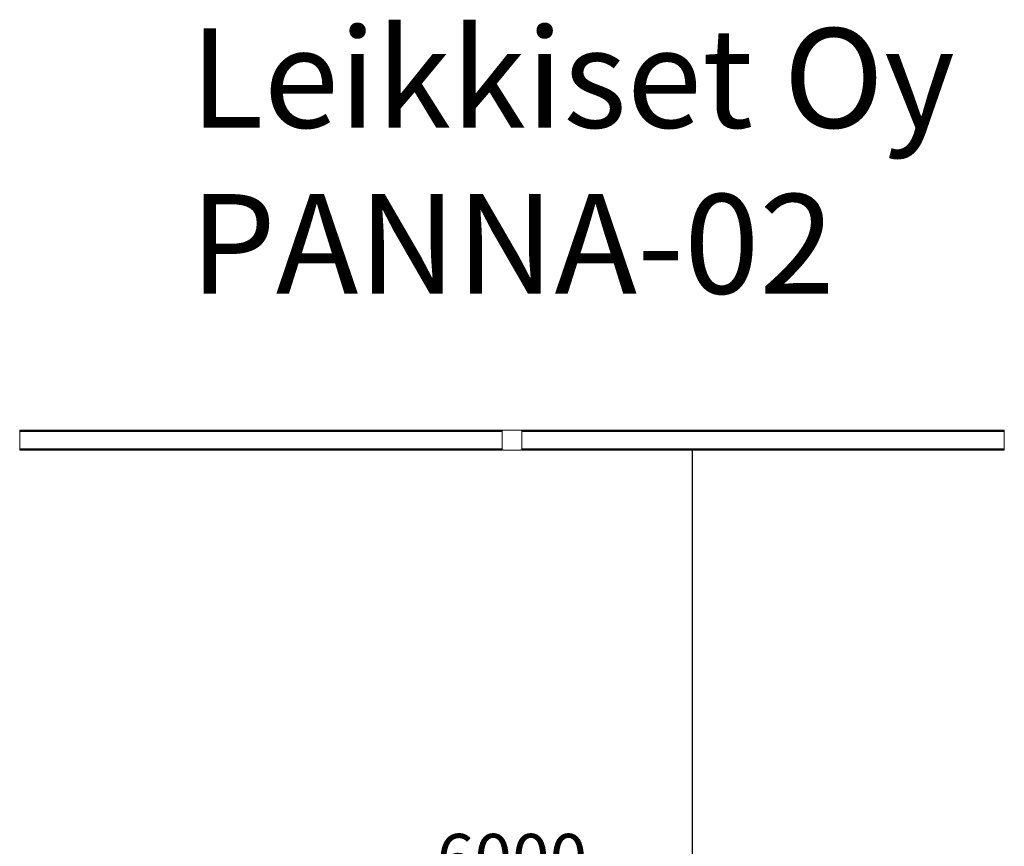
# Model space of a CAD drawing. Units: millimetres. Extents: x -474 to 7160, y -357 to 5936.
# Drawn here: x 2300 to 5270, y 3444 to 5936 of the extents above; entities that cross this region are included whole.
import ezdxf

# ---------------------------------------------------------------- set-up
doc = ezdxf.new("R2010")
doc.units = ezdxf.units.MM
doc.layers.add('Dimensions', color=7, linetype='Continuous')
doc.layers.add('Text', color=7, linetype='Continuous')
doc.styles.get("Standard").update_dxf_attribs({"font": 'arial.ttf'})
doc.dimstyles.new('Leikkiset keinu', dxfattribs={"dimtxt": 150, "dimasz": 2.5, "dimexe": 0.06, "dimexo": 0.625, "dimtad": 0, "dimtih": 1, "dimtoh": 1, "dimdec": 0, "dimtxsty": 'Standard', "dimcen": 2.5, "dimadec": 0, "dimazin": 0, "dimtfac": 1, "dimtmove": 0, "dimatfit": 3, "dimfxl": 1, "dimarcsym": 0})

# ---------------------------------------------------------------- blocks, each defined once
blk = doc.blocks.new('*D4')
at = {"layer": 'Defpoints', "color": 0}
for p in [(4328.5, 4638.2), (4383.2, 4638.2), (4376.5, 638.2)]:
    blk.add_point(p, dxfattribs=at)
at = {"layer": 'Dimensions', "color": 0, "lineweight": -2}
for p, q in [((4328.5, 4635.7), (4328.5, 2715.4)), ((4328.5, 640.7), (4328.5, 2561))]:
    blk.add_line(p, q, dxfattribs=at)
at = {"layer": 'Dimensions', "color": 0}
for points in [[(4328.9, 4635.7), (4328.1, 4635.7), (4328.5, 4638.2)], [(4328.1, 640.7), (4328.9, 640.7), (4328.5, 638.2)]]:
    blk.add_solid(points, dxfattribs=at)
at = {"layer": 'Dimensions', "color": 0, "lineweight": 5, "insert": (4328.5, 2638.2), "char_height": 150, "attachment_point": 5}
blk.add_mtext('4000', dxfattribs=at)
blk = doc.blocks.new('*D5')
at = {"layer": 'Defpoints', "color": 0}
for p in [(785, 3976.3), (6785, 3961.8), (6785, 3386.6)]:
    blk.add_point(p, dxfattribs=at)
at = {"layer": 'Dimensions', "color": 0, "lineweight": -2}
for p, q in [((785, 3447.6), (785, 3444.8)), ((6785, 3447.6), (6785, 3444.8)), ((785, 3391.6), (785, 3388.8)), ((787.5, 3386.6), (3560.5, 3386.6)), ((6782.5, 3386.6), (4009.5, 3386.6)), ((6785, 3391.6), (6785, 3388.8))]:
    blk.add_line(p, q, dxfattribs=at)
at = {"layer": 'Dimensions', "color": 0}
for points in [[(787.5, 3387), (787.5, 3386.1), (785, 3386.6)], [(6782.5, 3386.1), (6782.5, 3387), (6785, 3386.6)]]:
    blk.add_solid(points, dxfattribs=at)
at = {"layer": 'Dimensions', "color": 0, "lineweight": 5, "insert": (3785, 3386.6), "char_height": 150, "attachment_point": 5}
blk.add_mtext('6000', dxfattribs=at)

msp = doc.modelspace()

# ---------------------------------------------------------------- linework, layer by layer
at = {"lineweight": 5}
for p, q in [((2299.9, 4695.2), (2300, 4694.7)), ((2300, 4698.2), (2303, 4698.2)), ((2300, 4698.2), (2300, 4696.2)), ((2300, 4696.2), (2303, 4696.2)), ((2300, 4694.5), (2300, 4696.2)), ((2300, 4694.7), (2300, 4694.5)), ((2300, 4694.2), (2300, 4694.5)), ((2300, 4694.2), (2300, 4642.2)), ((2300, 4694.2), (2303, 4694.2)), ((2303, 4698.2), (2303, 4698.1)), ((2303, 4698.2), (3752, 4698.2)), ((2303, 4697), (2303, 4696.6)), ((2303, 4696.2), (2303, 4695.7)), ((2303, 4696.2), (3752, 4696.2)), ((2303, 4694.7), (2303, 4694.2)), ((2303, 4694.2), (3752, 4694.2)), ((3752, 4698.1), (3752, 4698.2)), ((3752, 4698.2), (3755, 4698.2)), ((3752, 4696.6), (3752, 4697)), ((3752, 4695.7), (3752, 4696.2)), ((3752, 4696.2), (3755, 4696.2)), ((3752, 4694.2), (3752, 4694.7)), ((3752, 4694.2), (3755, 4694.2)), ((3755, 4698.2), (3755, 4696.2)), ((3755, 4694.5), (3755, 4696.2)), ((3755, 4694.5), (3755.1, 4694.7)), ((3755, 4694.5), (3755, 4694.2)), ((3755, 4642.2), (3755, 4694.2)), ((3755.1, 4694.7), (3755.2, 4695.2)), ((3755.2, 4695.2), (3755.3, 4695.7)), ((3755.3, 4695.7), (3755.6, 4696.2)), ((3755.6, 4696.2), (3755.9, 4696.6)), ((3755.9, 4696.6), (3756.2, 4697)), ((3756.2, 4697), (3756.6, 4697.4)), ((3756.6, 4697.4), (3757, 4697.7)), ((3757, 4697.7), (3757.5, 4697.9)), ((3757.5, 4697.9), (3758, 4698.1)), ((3758, 4698.1), (3758.5, 4698.2)), ((3758.5, 4698.2), (3759, 4698.2)), ((3759, 4698.2), (3811, 4698.2)), ((3811, 4698.2), (3811.6, 4698.2)), ((3811.6, 4698.2), (3812.1, 4698.1)), ((3812.1, 4698.1), (3812.6, 4697.9)), ((3812.6, 4697.9), (3813, 4697.7)), ((3813, 4697.7), (3813.5, 4697.4)), ((3813.5, 4697.4), (3813.9, 4697)), ((3813.9, 4697), (3814.2, 4696.6)), ((3814.2, 4696.6), (3814.5, 4696.2)), ((3814.5, 4696.2), (3814.7, 4695.7)), ((3814.7, 4695.7), (3814.9, 4695.2)), ((3814.9, 4695.2), (3815, 4694.7)), ((3815, 4698.2), (3818, 4698.2)), ((3815, 4698.2), (3815, 4696.2)), ((3815, 4696.2), (3818, 4696.2)), ((3815, 4694.5), (3815, 4696.2)), ((3815, 4694.7), (3815, 4694.5)), ((3815, 4694.2), (3815, 4694.5)), ((3815, 4694.2), (3815, 4642.2)), ((3815, 4694.2), (3818, 4694.2)), ((3818, 4698.2), (3818, 4698.1)), ((3818, 4698.2), (5267, 4698.2)), ((3818, 4697), (3818, 4696.6)), ((3818, 4696.2), (3818, 4695.7)), ((3818, 4696.2), (5267, 4696.2)), ((3818, 4694.7), (3818, 4694.2)), ((3818, 4694.2), (5267, 4694.2)), ((5267, 4698.1), (5267, 4698.2)), ((5267, 4698.2), (5270, 4698.2)), ((5267, 4696.6), (5267, 4697)), ((5267, 4695.7), (5267, 4696.2)), ((5267, 4696.2), (5270, 4696.2)), ((5267, 4694.2), (5267, 4694.7)), ((5267, 4694.2), (5270, 4694.2)), ((5270, 4698.2), (5270, 4696.2)), ((5270, 4694.5), (5270, 4696.2)), ((5270, 4694.5), (5270.1, 4694.7)), ((5270, 4694.5), (5270, 4694.2)), ((5270, 4642.2), (5270, 4694.2)), ((5270.1, 4694.7), (5270.2, 4695.2)), ((2300, 4641.7), (2299.9, 4641.2)), ((2300, 4642.2), (2300, 4642)), ((2300, 4642.2), (2303, 4642.2)), ((2300, 4642), (2300, 4641.7)), ((2300, 4642), (2300, 4641.4)), ((2300, 4641.4), (2300, 4641.7)), ((2300, 4640.2), (2300, 4641.4)), ((2300, 4640.2), (2303, 4640.2)), ((2300, 4638.2), (2300, 4640.2)), ((2303, 4638.2), (2300, 4638.2)), ((2303, 4640.7), (2303, 4642.2)), ((2303, 4642.2), (2312.2, 4642.2)), ((2303, 4638.5), (2303, 4640.2)), ((2303, 4640.2), (2312.2, 4640.2)), ((2303, 4638.2), (2303, 4638.2)), ((2314.8, 4638.2), (2303, 4638.2)), ((2312, 4641.2), (2312.1, 4642)), ((2312.1, 4640.7), (2312, 4641.2)), ((2312.1, 4642), (2312.2, 4642.2)), ((2312.2, 4642.2), (2317.8, 4642.2)), ((2312.4, 4639.7), (2312.2, 4640.2)), ((2312.2, 4640.2), (2317.8, 4640.2)), ((2312.9, 4639.1), (2312.4, 4639.7)), ((2313.5, 4638.6), (2312.9, 4639.1)), ((2313.8, 4638.5), (2313.5, 4638.6)), ((2315, 4638.2), (2314.8, 4638.2)), ((2315.3, 4638.2), (2315, 4638.2)), ((2389.8, 4638.2), (2315.3, 4638.2)), ((2316.5, 4638.6), (2316.3, 4638.5)), ((2317.2, 4639.1), (2316.5, 4638.6)), ((2317.6, 4639.7), (2317.2, 4639.1)), ((2317.8, 4640.2), (2317.6, 4639.7)), ((2317.8, 4642.2), (2317.9, 4642)), ((2317.8, 4642.2), (2387.2, 4642.2)), ((2317.8, 4640.2), (2387.2, 4640.2)), ((2317.9, 4642), (2318, 4641.2)), ((2318, 4641.2), (2318, 4640.7)), ((2387, 4641.2), (2387.1, 4642)), ((2387.1, 4640.7), (2387, 4641.2)), ((2387.1, 4642), (2387.2, 4642.2)), ((2387.2, 4642.2), (2392.8, 4642.2)), ((2387.4, 4639.7), (2387.2, 4640.2)), ((2387.2, 4640.2), (2392.8, 4640.2)), ((2387.9, 4639.1), (2387.4, 4639.7)), ((2388.5, 4638.6), (2387.9, 4639.1)), ((2388.8, 4638.5), (2388.5, 4638.6)), ((2390, 4638.2), (2389.8, 4638.2)), ((2390.3, 4638.2), (2390, 4638.2)), ((2390.3, 4638.2), (2464.8, 4638.2)), ((2391.5, 4638.6), (2391.3, 4638.5)), ((2392.2, 4639.1), (2391.5, 4638.6)), ((2392.6, 4639.7), (2392.2, 4639.1)), ((2392.8, 4640.2), (2392.6, 4639.7)), ((2392.8, 4642.2), (2392.9, 4642)), ((2392.8, 4642.2), (2462.2, 4642.2)), ((2392.8, 4640.2), (2462.2, 4640.2)), ((2392.9, 4642), (2393, 4641.2)), ((2393, 4641.2), (2393, 4640.7)), ((2462, 4641.2), (2462.1, 4642)), ((2462.1, 4640.7), (2462, 4641.2)), ((2462.1, 4642), (2462.2, 4642.2)), ((2462.2, 4642.2), (2467.8, 4642.2)), ((2462.4, 4639.7), (2462.2, 4640.2)), ((2462.2, 4640.2), (2467.8, 4640.2)), ((2462.9, 4639.1), (2462.4, 4639.7)), ((2463.5, 4638.6), (2462.9, 4639.1)), ((2463.8, 4638.5), (2463.5, 4638.6)), ((2465, 4638.2), (2464.8, 4638.2)), ((2465.3, 4638.2), (2465, 4638.2)), ((2465.3, 4638.2), (2539.8, 4638.2)), ((2466.5, 4638.6), (2466.3, 4638.5)), ((2467.2, 4639.1), (2466.5, 4638.6)), ((2467.6, 4639.7), (2467.2, 4639.1)), ((2467.8, 4640.2), (2467.6, 4639.7)), ((2467.8, 4642.2), (2467.9, 4642)), ((2467.8, 4642.2), (2537.2, 4642.2)), ((2467.8, 4640.2), (2537.2, 4640.2)), ((2467.9, 4642), (2468, 4641.2)), ((2468, 4641.2), (2468, 4640.7)), ((2537, 4641.2), (2537.1, 4642)), ((2537.1, 4640.7), (2537, 4641.2)), ((2537.1, 4642), (2537.2, 4642.2)), ((2537.2, 4642.2), (2542.8, 4642.2)), ((2537.4, 4639.7), (2537.2, 4640.2)), ((2537.2, 4640.2), (2542.8, 4640.2)), ((2537.9, 4639.1), (2537.4, 4639.7)), ((2538.5, 4638.6), (2537.9, 4639.1)), ((2538.8, 4638.5), (2538.5, 4638.6)), ((2540, 4638.2), (2539.8, 4638.2)), ((2540.3, 4638.2), (2540, 4638.2)), ((2540.3, 4638.2), (2614.8, 4638.2)), ((2541.5, 4638.6), (2541.3, 4638.5)), ((2542.2, 4639.1), (2541.5, 4638.6)), ((2542.6, 4639.7), (2542.2, 4639.1)), ((2542.8, 4640.2), (2542.6, 4639.7)), ((2542.8, 4642.2), (2542.9, 4642)), ((2542.8, 4642.2), (2612.2, 4642.2)), ((2542.8, 4640.2), (2612.2, 4640.2)), ((2542.9, 4642), (2543, 4641.2)), ((2543, 4641.2), (2543, 4640.7)), ((2612, 4641.2), (2612.1, 4642)), ((2612.1, 4640.7), (2612, 4641.2)), ((2612.1, 4642), (2612.2, 4642.2)), ((2612.2, 4642.2), (2617.8, 4642.2)), ((2612.4, 4639.7), (2612.2, 4640.2)), ((2612.2, 4640.2), (2617.8, 4640.2)), ((2612.9, 4639.1), (2612.4, 4639.7)), ((2613.5, 4638.6), (2612.9, 4639.1)), ((2613.8, 4638.5), (2613.5, 4638.6)), ((2615, 4638.2), (2614.8, 4638.2)), ((2615.3, 4638.2), (2615, 4638.2)), ((2615.3, 4638.2), (2689.8, 4638.2)), ((2616.5, 4638.6), (2616.3, 4638.5)), ((2617.2, 4639.1), (2616.5, 4638.6)), ((2617.6, 4639.7), (2617.2, 4639.1)), ((2617.8, 4640.2), (2617.6, 4639.7)), ((2617.8, 4642.2), (2617.9, 4642)), ((2617.8, 4642.2), (2687.2, 4642.2)), ((2617.8, 4640.2), (2687.2, 4640.2)), ((2617.9, 4642), (2618, 4641.2)), ((2618, 4641.2), (2618, 4640.7)), ((2687, 4641.2), (2687.1, 4642)), ((2687.1, 4640.7), (2687, 4641.2)), ((2687.1, 4642), (2687.2, 4642.2)), ((2687.2, 4642.2), (2692.8, 4642.2)), ((2687.4, 4639.7), (2687.2, 4640.2)), ((2687.2, 4640.2), (2692.8, 4640.2)), ((2687.9, 4639.1), (2687.4, 4639.7)), ((2688.5, 4638.6), (2687.9, 4639.1)), ((2688.8, 4638.5), (2688.5, 4638.6)), ((2690, 4638.2), (2689.8, 4638.2)), ((2690.3, 4638.2), (2690, 4638.2)), ((2690.3, 4638.2), (2764.8, 4638.2)), ((2691.5, 4638.6), (2691.3, 4638.5)), ((2692.2, 4639.1), (2691.5, 4638.6)), ((2692.6, 4639.7), (2692.2, 4639.1)), ((2692.8, 4640.2), (2692.6, 4639.7)), ((2692.8, 4642.2), (2692.9, 4642)), ((2692.8, 4642.2), (2762.2, 4642.2)), ((2692.8, 4640.2), (2762.2, 4640.2)), ((2692.9, 4642), (2693, 4641.2)), ((2693, 4641.2), (2693, 4640.7)), ((2762, 4641.2), (2762.1, 4642)), ((2762.1, 4640.7), (2762, 4641.2)), ((2762.1, 4642), (2762.2, 4642.2)), ((2762.2, 4642.2), (2767.8, 4642.2)), ((2762.4, 4639.7), (2762.2, 4640.2)), ((2762.2, 4640.2), (2767.8, 4640.2)), ((2762.9, 4639.1), (2762.4, 4639.7)), ((2763.5, 4638.6), (2762.9, 4639.1)), ((2763.8, 4638.5), (2763.5, 4638.6)), ((2765, 4638.2), (2764.8, 4638.2)), ((2765.3, 4638.2), (2765, 4638.2)), ((2765.3, 4638.2), (2839.8, 4638.2)), ((2766.5, 4638.6), (2766.3, 4638.5)), ((2767.2, 4639.1), (2766.5, 4638.6)), ((2767.6, 4639.7), (2767.2, 4639.1)), ((2767.8, 4640.2), (2767.6, 4639.7)), ((2767.8, 4642.2), (2767.9, 4642)), ((2767.8, 4642.2), (2837.2, 4642.2)), ((2767.8, 4640.2), (2837.2, 4640.2)), ((2767.9, 4642), (2768, 4641.2)), ((2768, 4641.2), (2768, 4640.7)), ((2837, 4641.2), (2837.1, 4642)), ((2837.1, 4640.7), (2837, 4641.2)), ((2837.1, 4642), (2837.2, 4642.2)), ((2837.2, 4642.2), (2842.8, 4642.2)), ((2837.4, 4639.7), (2837.2, 4640.2)), ((2837.2, 4640.2), (2842.8, 4640.2)), ((2837.9, 4639.1), (2837.4, 4639.7)), ((2838.5, 4638.6), (2837.9, 4639.1)), ((2838.8, 4638.5), (2838.5, 4638.6)), ((2840, 4638.2), (2839.8, 4638.2)), ((2840.3, 4638.2), (2840, 4638.2)), ((2840.3, 4638.2), (2914.8, 4638.2)), ((2841.5, 4638.6), (2841.3, 4638.5)), ((2842.2, 4639.1), (2841.5, 4638.6)), ((2842.6, 4639.7), (2842.2, 4639.1)), ((2842.8, 4640.2), (2842.6, 4639.7)), ((2842.8, 4642.2), (2842.9, 4642)), ((2842.8, 4642.2), (2912.2, 4642.2)), ((2842.8, 4640.2), (2912.2, 4640.2)), ((2842.9, 4642), (2843, 4641.2)), ((2843, 4641.2), (2843, 4640.7)), ((2912, 4641.2), (2912.1, 4642)), ((2912.1, 4640.7), (2912, 4641.2)), ((2912.1, 4642), (2912.2, 4642.2)), ((2912.2, 4642.2), (2917.8, 4642.2)), ((2912.4, 4639.7), (2912.2, 4640.2)), ((2912.2, 4640.2), (2917.8, 4640.2)), ((2912.9, 4639.1), (2912.4, 4639.7)), ((2913.5, 4638.6), (2912.9, 4639.1)), ((2913.8, 4638.5), (2913.5, 4638.6)), ((2915, 4638.2), (2914.8, 4638.2)), ((2915.3, 4638.2), (2915, 4638.2)), ((2915.3, 4638.2), (2989.8, 4638.2)), ((2916.5, 4638.6), (2916.3, 4638.5)), ((2917.2, 4639.1), (2916.5, 4638.6)), ((2917.6, 4639.7), (2917.2, 4639.1)), ((2917.8, 4640.2), (2917.6, 4639.7)), ((2917.8, 4642.2), (2917.9, 4642)), ((2917.8, 4642.2), (2987.2, 4642.2)), ((2917.8, 4640.2), (2987.2, 4640.2)), ((2917.9, 4642), (2918, 4641.2)), ((2918, 4641.2), (2918, 4640.7)), ((2987, 4641.2), (2987.1, 4642)), ((2987.1, 4640.7), (2987, 4641.2)), ((2987.1, 4642), (2987.2, 4642.2)), ((2987.2, 4642.2), (2992.8, 4642.2)), ((2987.4, 4639.7), (2987.2, 4640.2)), ((2987.2, 4640.2), (2992.8, 4640.2)), ((2987.9, 4639.1), (2987.4, 4639.7)), ((2988.5, 4638.6), (2987.9, 4639.1)), ((2988.8, 4638.5), (2988.5, 4638.6)), ((2990, 4638.2), (2989.8, 4638.2)), ((2990.3, 4638.2), (2990, 4638.2)), ((2990.3, 4638.2), (3064.8, 4638.2)), ((2991.5, 4638.6), (2991.3, 4638.5)), ((2992.2, 4639.1), (2991.5, 4638.6)), ((2992.6, 4639.7), (2992.2, 4639.1)), ((2992.8, 4640.2), (2992.6, 4639.7)), ((2992.8, 4642.2), (2992.9, 4642)), ((2992.8, 4642.2), (3062.2, 4642.2)), ((2992.8, 4640.2), (3062.2, 4640.2)), ((2992.9, 4642), (2993, 4641.2)), ((2993, 4641.2), (2993, 4640.7)), ((3062, 4641.2), (3062.1, 4642)), ((3062.1, 4640.7), (3062, 4641.2)), ((3062.1, 4642), (3062.2, 4642.2)), ((3062.2, 4642.2), (3067.8, 4642.2)), ((3062.4, 4639.7), (3062.2, 4640.2)), ((3062.2, 4640.2), (3067.8, 4640.2)), ((3062.9, 4639.1), (3062.4, 4639.7)), ((3063.5, 4638.6), (3062.9, 4639.1)), ((3063.8, 4638.5), (3063.5, 4638.6)), ((3065, 4638.2), (3064.8, 4638.2)), ((3065.3, 4638.2), (3065, 4638.2)), ((3065.3, 4638.2), (3139.8, 4638.2)), ((3066.5, 4638.6), (3066.3, 4638.5)), ((3067.2, 4639.1), (3066.5, 4638.6)), ((3067.6, 4639.7), (3067.2, 4639.1)), ((3067.8, 4640.2), (3067.6, 4639.7)), ((3067.8, 4642.2), (3067.9, 4642)), ((3067.8, 4642.2), (3137.2, 4642.2)), ((3067.8, 4640.2), (3137.2, 4640.2)), ((3067.9, 4642), (3068, 4641.2)), ((3068, 4641.2), (3068, 4640.7)), ((3137, 4641.2), (3137.1, 4642)), ((3137.1, 4640.7), (3137, 4641.2)), ((3137.1, 4642), (3137.2, 4642.2)), ((3137.2, 4642.2), (3142.8, 4642.2)), ((3137.4, 4639.7), (3137.2, 4640.2)), ((3137.2, 4640.2), (3142.8, 4640.2)), ((3137.9, 4639.1), (3137.4, 4639.7)), ((3138.5, 4638.6), (3137.9, 4639.1)), ((3138.8, 4638.5), (3138.5, 4638.6)), ((3140, 4638.2), (3139.8, 4638.2)), ((3140.3, 4638.2), (3140, 4638.2)), ((3140.3, 4638.2), (3214.8, 4638.2)), ((3141.5, 4638.6), (3141.3, 4638.5)), ((3142.2, 4639.1), (3141.5, 4638.6)), ((3142.6, 4639.7), (3142.2, 4639.1)), ((3142.8, 4640.2), (3142.6, 4639.7)), ((3142.8, 4642.2), (3142.9, 4642)), ((3142.8, 4642.2), (3212.2, 4642.2)), ((3142.8, 4640.2), (3212.2, 4640.2)), ((3142.9, 4642), (3143, 4641.2)), ((3143, 4641.2), (3143, 4640.7)), ((3212, 4641.2), (3212.1, 4642)), ((3212.1, 4640.7), (3212, 4641.2)), ((3212.1, 4642), (3212.2, 4642.2)), ((3212.2, 4642.2), (3217.8, 4642.2)), ((3212.4, 4639.7), (3212.2, 4640.2)), ((3212.2, 4640.2), (3217.8, 4640.2)), ((3212.9, 4639.1), (3212.4, 4639.7)), ((3213.5, 4638.6), (3212.9, 4639.1)), ((3213.8, 4638.5), (3213.5, 4638.6)), ((3215, 4638.2), (3214.8, 4638.2)), ((3215.3, 4638.2), (3215, 4638.2)), ((3215.3, 4638.2), (3289.8, 4638.2)), ((3216.5, 4638.6), (3216.3, 4638.5)), ((3217.2, 4639.1), (3216.5, 4638.6)), ((3217.6, 4639.7), (3217.2, 4639.1)), ((3217.8, 4640.2), (3217.6, 4639.7)), ((3217.8, 4642.2), (3217.9, 4642)), ((3217.8, 4642.2), (3287.2, 4642.2)), ((3217.8, 4640.2), (3287.2, 4640.2)), ((3217.9, 4642), (3218, 4641.2)), ((3218, 4641.2), (3218, 4640.7)), ((3287, 4641.2), (3287.1, 4642)), ((3287.1, 4640.7), (3287, 4641.2)), ((3287.1, 4642), (3287.2, 4642.2)), ((3287.2, 4642.2), (3292.8, 4642.2)), ((3287.4, 4639.7), (3287.2, 4640.2)), ((3287.2, 4640.2), (3292.8, 4640.2)), ((3287.9, 4639.1), (3287.4, 4639.7)), ((3288.5, 4638.6), (3287.9, 4639.1)), ((3288.8, 4638.5), (3288.5, 4638.6)), ((3290, 4638.2), (3289.8, 4638.2)), ((3290.3, 4638.2), (3290, 4638.2)), ((3290.3, 4638.2), (3364.8, 4638.2)), ((3291.5, 4638.6), (3291.3, 4638.5)), ((3292.2, 4639.1), (3291.5, 4638.6)), ((3292.6, 4639.7), (3292.2, 4639.1)), ((3292.8, 4640.2), (3292.6, 4639.7)), ((3292.8, 4642.2), (3292.9, 4642)), ((3292.8, 4642.2), (3362.2, 4642.2)), ((3292.8, 4640.2), (3362.2, 4640.2)), ((3292.9, 4642), (3293, 4641.2)), ((3293, 4641.2), (3293, 4640.7)), ((3362, 4641.2), (3362.1, 4642)), ((3362.1, 4640.7), (3362, 4641.2)), ((3362.1, 4642), (3362.2, 4642.2)), ((3362.2, 4642.2), (3367.8, 4642.2)), ((3362.4, 4639.7), (3362.2, 4640.2)), ((3362.2, 4640.2), (3367.8, 4640.2)), ((3362.9, 4639.1), (3362.4, 4639.7)), ((3363.5, 4638.6), (3362.9, 4639.1)), ((3363.8, 4638.5), (3363.5, 4638.6)), ((3365, 4638.2), (3364.8, 4638.2)), ((3365.3, 4638.2), (3365, 4638.2)), ((3365.3, 4638.2), (3439.8, 4638.2)), ((3366.5, 4638.6), (3366.3, 4638.5)), ((3367.2, 4639.1), (3366.5, 4638.6)), ((3367.6, 4639.7), (3367.2, 4639.1)), ((3367.8, 4640.2), (3367.6, 4639.7)), ((3367.8, 4642.2), (3367.9, 4642)), ((3367.8, 4642.2), (3437.2, 4642.2)), ((3367.8, 4640.2), (3437.2, 4640.2)), ((3367.9, 4642), (3368, 4641.2)), ((3368, 4641.2), (3368, 4640.7)), ((3437, 4641.2), (3437.1, 4642)), ((3437.1, 4640.7), (3437, 4641.2)), ((3437.1, 4642), (3437.2, 4642.2)), ((3437.2, 4642.2), (3442.8, 4642.2)), ((3437.4, 4639.7), (3437.2, 4640.2)), ((3437.2, 4640.2), (3442.8, 4640.2)), ((3437.9, 4639.1), (3437.4, 4639.7)), ((3438.5, 4638.6), (3437.9, 4639.1)), ((3438.8, 4638.5), (3438.5, 4638.6)), ((3440, 4638.2), (3439.8, 4638.2)), ((3440.3, 4638.2), (3440, 4638.2)), ((3440.3, 4638.2), (3514.8, 4638.2)), ((3441.5, 4638.6), (3441.3, 4638.5)), ((3442.2, 4639.1), (3441.5, 4638.6)), ((3442.6, 4639.7), (3442.2, 4639.1)), ((3442.8, 4640.2), (3442.6, 4639.7)), ((3442.8, 4642.2), (3442.9, 4642)), ((3442.8, 4642.2), (3512.2, 4642.2)), ((3442.8, 4640.2), (3512.2, 4640.2)), ((3442.9, 4642), (3443, 4641.2)), ((3443, 4641.2), (3443, 4640.7)), ((3512, 4641.2), (3512.1, 4642)), ((3512.1, 4640.7), (3512, 4641.2)), ((3512.1, 4642), (3512.2, 4642.2)), ((3512.2, 4642.2), (3517.8, 4642.2)), ((3512.4, 4639.7), (3512.2, 4640.2)), ((3512.2, 4640.2), (3517.8, 4640.2)), ((3512.9, 4639.1), (3512.4, 4639.7)), ((3513.5, 4638.6), (3512.9, 4639.1)), ((3513.8, 4638.5), (3513.5, 4638.6)), ((3515, 4638.2), (3514.8, 4638.2)), ((3515.3, 4638.2), (3515, 4638.2)), ((3515.3, 4638.2), (3589.8, 4638.2)), ((3516.5, 4638.6), (3516.3, 4638.5)), ((3517.2, 4639.1), (3516.5, 4638.6)), ((3517.6, 4639.7), (3517.2, 4639.1)), ((3517.8, 4640.2), (3517.6, 4639.7)), ((3517.8, 4642.2), (3517.9, 4642)), ((3517.8, 4642.2), (3587.2, 4642.2)), ((3517.8, 4640.2), (3587.2, 4640.2)), ((3517.9, 4642), (3518, 4641.2)), ((3518, 4641.2), (3518, 4640.7)), ((3587, 4641.2), (3587.1, 4642)), ((3587.1, 4640.7), (3587, 4641.2)), ((3587.1, 4642), (3587.2, 4642.2)), ((3587.2, 4642.2), (3592.8, 4642.2)), ((3587.4, 4639.7), (3587.2, 4640.2)), ((3587.2, 4640.2), (3592.8, 4640.2)), ((3587.9, 4639.1), (3587.4, 4639.7)), ((3588.5, 4638.6), (3587.9, 4639.1)), ((3588.8, 4638.5), (3588.5, 4638.6)), ((3590, 4638.2), (3589.8, 4638.2)), ((3590.3, 4638.2), (3590, 4638.2)), ((3590.3, 4638.2), (3664.8, 4638.2)), ((3591.5, 4638.6), (3591.3, 4638.5)), ((3592.2, 4639.1), (3591.5, 4638.6)), ((3592.6, 4639.7), (3592.2, 4639.1)), ((3592.8, 4640.2), (3592.6, 4639.7)), ((3592.8, 4642.2), (3592.9, 4642)), ((3592.8, 4642.2), (3662.2, 4642.2)), ((3592.8, 4640.2), (3662.2, 4640.2)), ((3592.9, 4642), (3593, 4641.2)), ((3593, 4641.2), (3593, 4640.7)), ((3662, 4641.2), (3662.1, 4642)), ((3662.1, 4640.7), (3662, 4641.2)), ((3662.1, 4642), (3662.2, 4642.2)), ((3662.2, 4642.2), (3667.8, 4642.2)), ((3662.4, 4639.7), (3662.2, 4640.2)), ((3662.2, 4640.2), (3667.8, 4640.2)), ((3662.9, 4639.1), (3662.4, 4639.7)), ((3663.5, 4638.6), (3662.9, 4639.1)), ((3663.8, 4638.5), (3663.5, 4638.6)), ((3665, 4638.2), (3664.8, 4638.2)), ((3665.3, 4638.2), (3665, 4638.2)), ((3665.3, 4638.2), (3739.8, 4638.2)), ((3666.5, 4638.6), (3666.3, 4638.5)), ((3667.2, 4639.1), (3666.5, 4638.6)), ((3667.6, 4639.7), (3667.2, 4639.1)), ((3667.8, 4640.2), (3667.6, 4639.7)), ((3667.8, 4642.2), (3667.9, 4642)), ((3667.8, 4642.2), (3737.2, 4642.2)), ((3667.8, 4640.2), (3737.2, 4640.2)), ((3667.9, 4642), (3668, 4641.2)), ((3668, 4641.2), (3668, 4640.7)), ((3737, 4641.2), (3737.1, 4642)), ((3737.1, 4640.7), (3737, 4641.2)), ((3737.1, 4642), (3737.2, 4642.2)), ((3737.2, 4642.2), (3742.8, 4642.2)), ((3737.4, 4639.7), (3737.2, 4640.2)), ((3737.2, 4640.2), (3742.8, 4640.2)), ((3737.9, 4639.1), (3737.4, 4639.7)), ((3738.5, 4638.6), (3737.9, 4639.1)), ((3738.8, 4638.5), (3738.5, 4638.6)), ((3740, 4638.2), (3739.8, 4638.2)), ((3740.3, 4638.2), (3740, 4638.2)), ((3752, 4638.2), (3740.3, 4638.2)), ((3741.5, 4638.6), (3741.3, 4638.5)), ((3742.2, 4639.1), (3741.5, 4638.6)), ((3742.6, 4639.7), (3742.2, 4639.1)), ((3742.8, 4640.2), (3742.6, 4639.7)), ((3742.8, 4642.2), (3742.9, 4642)), ((3742.8, 4642.2), (3752, 4642.2)), ((3742.8, 4640.2), (3752, 4640.2)), ((3742.9, 4642), (3743, 4641.2)), ((3743, 4641.2), (3743, 4640.7)), ((3752, 4640.7), (3752, 4642.2)), ((3752, 4642.2), (3755, 4642.2)), ((3752, 4638.5), (3752, 4640.2)), ((3752, 4640.2), (3755, 4640.2)), ((3752, 4638.2), (3752, 4638.2)), ((3755, 4638.2), (3752, 4638.2)), ((3755, 4642.2), (3755, 4642)), ((3755.1, 4641.7), (3755, 4642)), ((3755, 4641.4), (3755, 4642)), ((3755.1, 4641.7), (3755, 4641.4)), ((3755, 4641.4), (3755, 4640.2)), ((3755, 4640.2), (3755, 4638.2)), ((3755.2, 4641.2), (3755.1, 4641.7)), ((3755.3, 4640.7), (3755.2, 4641.2)), ((3755.6, 4640.2), (3755.3, 4640.7)), ((3755.9, 4639.8), (3755.6, 4640.2)), ((3756.2, 4639.4), (3755.9, 4639.8)), ((3756.6, 4639), (3756.2, 4639.4)), ((3757, 4638.7), (3756.6, 4639)), ((3757.5, 4638.5), (3757, 4638.7)), ((3758, 4638.4), (3757.5, 4638.5)), ((3758.5, 4638.2), (3758, 4638.4)), ((3759, 4638.2), (3758.5, 4638.2)), ((3811, 4638.2), (3759, 4638.2)), ((3811.6, 4638.2), (3811, 4638.2)), ((3812.1, 4638.4), (3811.6, 4638.2)), ((3812.6, 4638.5), (3812.1, 4638.4)), ((3813, 4638.7), (3812.6, 4638.5)), ((3813.5, 4639), (3813, 4638.7)), ((3813.9, 4639.4), (3813.5, 4639)), ((3814.2, 4639.8), (3813.9, 4639.4)), ((3814.5, 4640.2), (3814.2, 4639.8)), ((3814.7, 4640.7), (3814.5, 4640.2)), ((3814.9, 4641.2), (3814.7, 4640.7)), ((3815, 4641.7), (3814.9, 4641.2)), ((3815, 4642.2), (3815, 4642)), ((3815, 4642.2), (3818, 4642.2)), ((3815, 4642), (3815, 4641.7)), ((3815, 4642), (3815, 4641.4)), ((3815, 4641.4), (3815, 4641.7)), ((3815, 4640.2), (3815, 4641.4)), ((3815, 4640.2), (3818, 4640.2)), ((3815, 4638.2), (3815, 4640.2)), ((3818, 4638.2), (3815, 4638.2)), ((3818, 4640.7), (3818, 4642.2)), ((3818, 4642.2), (3827.2, 4642.2)), ((3818, 4638.5), (3818, 4640.2)), ((3818, 4640.2), (3827.2, 4640.2)), ((3818, 4638.2), (3818, 4638.2)), ((3829.8, 4638.2), (3818, 4638.2)), ((3827, 4641.2), (3827.1, 4642)), ((3827.1, 4640.7), (3827, 4641.2)), ((3827.1, 4642), (3827.2, 4642.2)), ((3827.2, 4642.2), (3832.8, 4642.2)), ((3827.4, 4639.7), (3827.2, 4640.2)), ((3827.2, 4640.2), (3832.8, 4640.2)), ((3827.9, 4639.1), (3827.4, 4639.7)), ((3828.5, 4638.6), (3827.9, 4639.1)), ((3828.8, 4638.5), (3828.5, 4638.6)), ((3830, 4638.2), (3829.8, 4638.2)), ((3830.3, 4638.2), (3830, 4638.2)), ((3904.8, 4638.2), (3830.3, 4638.2)), ((3831.5, 4638.6), (3831.3, 4638.5)), ((3832.2, 4639.1), (3831.5, 4638.6)), ((3832.6, 4639.7), (3832.2, 4639.1)), ((3832.8, 4640.2), (3832.6, 4639.7)), ((3832.8, 4642.2), (3832.9, 4642)), ((3832.8, 4642.2), (3902.2, 4642.2)), ((3832.8, 4640.2), (3902.2, 4640.2)), ((3832.9, 4642), (3833, 4641.2)), ((3833, 4641.2), (3833, 4640.7)), ((3902, 4641.2), (3902.1, 4642)), ((3902.1, 4640.7), (3902, 4641.2)), ((3902.1, 4642), (3902.2, 4642.2)), ((3902.2, 4642.2), (3907.8, 4642.2)), ((3902.4, 4639.7), (3902.2, 4640.2)), ((3902.2, 4640.2), (3907.8, 4640.2)), ((3902.9, 4639.1), (3902.4, 4639.7)), ((3903.5, 4638.6), (3902.9, 4639.1)), ((3903.8, 4638.5), (3903.5, 4638.6)), ((3905, 4638.2), (3904.8, 4638.2)), ((3905.3, 4638.2), (3905, 4638.2)), ((3905.3, 4638.2), (3979.8, 4638.2)), ((3906.5, 4638.6), (3906.3, 4638.5)), ((3907.2, 4639.1), (3906.5, 4638.6)), ((3907.6, 4639.7), (3907.2, 4639.1)), ((3907.8, 4640.2), (3907.6, 4639.7)), ((3907.8, 4642.2), (3907.9, 4642)), ((3907.8, 4642.2), (3977.2, 4642.2)), ((3907.8, 4640.2), (3977.2, 4640.2)), ((3907.9, 4642), (3908, 4641.2)), ((3908, 4641.2), (3908, 4640.7)), ((3977, 4641.2), (3977.1, 4642)), ((3977.1, 4640.7), (3977, 4641.2)), ((3977.1, 4642), (3977.2, 4642.2)), ((3977.2, 4642.2), (3982.8, 4642.2)), ((3977.4, 4639.7), (3977.2, 4640.2)), ((3977.2, 4640.2), (3982.8, 4640.2)), ((3977.9, 4639.1), (3977.4, 4639.7)), ((3978.5, 4638.6), (3977.9, 4639.1)), ((3978.8, 4638.5), (3978.5, 4638.6)), ((3980, 4638.2), (3979.8, 4638.2)), ((3980.3, 4638.2), (3980, 4638.2)), ((3980.3, 4638.2), (4054.8, 4638.2)), ((3981.5, 4638.6), (3981.3, 4638.5)), ((3982.2, 4639.1), (3981.5, 4638.6)), ((3982.6, 4639.7), (3982.2, 4639.1)), ((3982.8, 4640.2), (3982.6, 4639.7)), ((3982.8, 4642.2), (3982.9, 4642)), ((3982.8, 4642.2), (4052.2, 4642.2)), ((3982.8, 4640.2), (4052.2, 4640.2)), ((3982.9, 4642), (3983, 4641.2)), ((3983, 4641.2), (3983, 4640.7)), ((4052, 4641.2), (4052.1, 4642)), ((4052.1, 4640.7), (4052, 4641.2)), ((4052.1, 4642), (4052.2, 4642.2)), ((4052.2, 4642.2), (4057.8, 4642.2)), ((4052.4, 4639.7), (4052.2, 4640.2)), ((4052.2, 4640.2), (4057.8, 4640.2)), ((4052.9, 4639.1), (4052.4, 4639.7)), ((4053.5, 4638.6), (4052.9, 4639.1)), ((4053.8, 4638.5), (4053.5, 4638.6)), ((4055, 4638.2), (4054.8, 4638.2)), ((4055.3, 4638.2), (4055, 4638.2)), ((4055.3, 4638.2), (4129.8, 4638.2)), ((4056.5, 4638.6), (4056.3, 4638.5)), ((4057.2, 4639.1), (4056.5, 4638.6)), ((4057.6, 4639.7), (4057.2, 4639.1)), ((4057.8, 4640.2), (4057.6, 4639.7)), ((4057.8, 4642.2), (4057.9, 4642)), ((4057.8, 4642.2), (4127.2, 4642.2)), ((4057.8, 4640.2), (4127.2, 4640.2)), ((4057.9, 4642), (4058, 4641.2)), ((4058, 4641.2), (4058, 4640.7)), ((4127, 4641.2), (4127.1, 4642)), ((4127.1, 4640.7), (4127, 4641.2)), ((4127.1, 4642), (4127.2, 4642.2)), ((4127.2, 4642.2), (4132.8, 4642.2)), ((4127.4, 4639.7), (4127.2, 4640.2)), ((4127.2, 4640.2), (4132.8, 4640.2)), ((4127.9, 4639.1), (4127.4, 4639.7)), ((4128.5, 4638.6), (4127.9, 4639.1)), ((4128.8, 4638.5), (4128.5, 4638.6)), ((4130, 4638.2), (4129.8, 4638.2)), ((4130.3, 4638.2), (4130, 4638.2)), ((4130.3, 4638.2), (4204.8, 4638.2)), ((4131.5, 4638.6), (4131.3, 4638.5)), ((4132.2, 4639.1), (4131.5, 4638.6)), ((4132.6, 4639.7), (4132.2, 4639.1)), ((4132.8, 4640.2), (4132.6, 4639.7)), ((4132.8, 4642.2), (4132.9, 4642)), ((4132.8, 4642.2), (4202.2, 4642.2)), ((4132.8, 4640.2), (4202.2, 4640.2)), ((4132.9, 4642), (4133, 4641.2)), ((4133, 4641.2), (4133, 4640.7)), ((4202, 4641.2), (4202.1, 4642)), ((4202.1, 4640.7), (4202, 4641.2)), ((4202.1, 4642), (4202.2, 4642.2)), ((4202.2, 4642.2), (4207.8, 4642.2)), ((4202.4, 4639.7), (4202.2, 4640.2)), ((4202.2, 4640.2), (4207.8, 4640.2)), ((4202.9, 4639.1), (4202.4, 4639.7)), ((4203.5, 4638.6), (4202.9, 4639.1)), ((4203.8, 4638.5), (4203.5, 4638.6)), ((4205, 4638.2), (4204.8, 4638.2)), ((4205.3, 4638.2), (4205, 4638.2)), ((4205.3, 4638.2), (4279.8, 4638.2)), ((4206.5, 4638.6), (4206.3, 4638.5)), ((4207.2, 4639.1), (4206.5, 4638.6)), ((4207.6, 4639.7), (4207.2, 4639.1)), ((4207.8, 4640.2), (4207.6, 4639.7)), ((4207.8, 4642.2), (4207.9, 4642)), ((4207.8, 4642.2), (4277.2, 4642.2)), ((4207.8, 4640.2), (4277.2, 4640.2)), ((4207.9, 4642), (4208, 4641.2)), ((4208, 4641.2), (4208, 4640.7)), ((4277, 4641.2), (4277.1, 4642)), ((4277.1, 4640.7), (4277, 4641.2)), ((4277.1, 4642), (4277.2, 4642.2)), ((4277.2, 4642.2), (4282.8, 4642.2)), ((4277.4, 4639.7), (4277.2, 4640.2)), ((4277.2, 4640.2), (4282.8, 4640.2)), ((4277.9, 4639.1), (4277.4, 4639.7)), ((4278.5, 4638.6), (4277.9, 4639.1)), ((4278.8, 4638.5), (4278.5, 4638.6)), ((4280, 4638.2), (4279.8, 4638.2)), ((4280.3, 4638.2), (4280, 4638.2)), ((4280.3, 4638.2), (4354.8, 4638.2)), ((4281.5, 4638.6), (4281.3, 4638.5)), ((4282.2, 4639.1), (4281.5, 4638.6)), ((4282.6, 4639.7), (4282.2, 4639.1)), ((4282.8, 4640.2), (4282.6, 4639.7)), ((4282.8, 4642.2), (4282.9, 4642)), ((4282.8, 4642.2), (4352.2, 4642.2)), ((4282.8, 4640.2), (4352.2, 4640.2)), ((4282.9, 4642), (4283, 4641.2)), ((4283, 4641.2), (4283, 4640.7)), ((4352, 4641.2), (4352.1, 4642)), ((4352.1, 4640.7), (4352, 4641.2)), ((4352.1, 4642), (4352.2, 4642.2)), ((4352.2, 4642.2), (4357.8, 4642.2)), ((4352.4, 4639.7), (4352.2, 4640.2)), ((4352.2, 4640.2), (4357.8, 4640.2)), ((4352.9, 4639.1), (4352.4, 4639.7)), ((4353.5, 4638.6), (4352.9, 4639.1)), ((4353.8, 4638.5), (4353.5, 4638.6)), ((4355, 4638.2), (4354.8, 4638.2)), ((4355.3, 4638.2), (4355, 4638.2)), ((4355.3, 4638.2), (4429.8, 4638.2)), ((4356.5, 4638.6), (4356.3, 4638.5)), ((4357.2, 4639.1), (4356.5, 4638.6)), ((4357.6, 4639.7), (4357.2, 4639.1)), ((4357.8, 4640.2), (4357.6, 4639.7)), ((4357.8, 4642.2), (4357.9, 4642)), ((4357.8, 4642.2), (4427.2, 4642.2)), ((4357.8, 4640.2), (4427.2, 4640.2)), ((4357.9, 4642), (4358, 4641.2)), ((4358, 4641.2), (4358, 4640.7)), ((4427, 4641.2), (4427.1, 4642)), ((4427.1, 4640.7), (4427, 4641.2)), ((4427.1, 4642), (4427.2, 4642.2)), ((4427.2, 4642.2), (4432.8, 4642.2)), ((4427.4, 4639.7), (4427.2, 4640.2)), ((4427.2, 4640.2), (4432.8, 4640.2)), ((4427.9, 4639.1), (4427.4, 4639.7)), ((4428.5, 4638.6), (4427.9, 4639.1)), ((4428.8, 4638.5), (4428.5, 4638.6)), ((4430, 4638.2), (4429.8, 4638.2)), ((4430.3, 4638.2), (4430, 4638.2)), ((4430.3, 4638.2), (4504.8, 4638.2)), ((4431.5, 4638.6), (4431.3, 4638.5)), ((4432.2, 4639.1), (4431.5, 4638.6)), ((4432.6, 4639.7), (4432.2, 4639.1)), ((4432.8, 4640.2), (4432.6, 4639.7)), ((4432.8, 4642.2), (4432.9, 4642)), ((4432.8, 4642.2), (4502.2, 4642.2)), ((4432.8, 4640.2), (4502.2, 4640.2)), ((4432.9, 4642), (4433, 4641.2)), ((4433, 4641.2), (4433, 4640.7)), ((4502, 4641.2), (4502.1, 4642)), ((4502.1, 4640.7), (4502, 4641.2)), ((4502.1, 4642), (4502.2, 4642.2)), ((4502.2, 4642.2), (4507.8, 4642.2)), ((4502.4, 4639.7), (4502.2, 4640.2)), ((4502.2, 4640.2), (4507.8, 4640.2)), ((4502.9, 4639.1), (4502.4, 4639.7)), ((4503.5, 4638.6), (4502.9, 4639.1)), ((4503.8, 4638.5), (4503.5, 4638.6)), ((4505, 4638.2), (4504.8, 4638.2)), ((4505.3, 4638.2), (4505, 4638.2)), ((4505.3, 4638.2), (4579.8, 4638.2)), ((4506.5, 4638.6), (4506.3, 4638.5)), ((4507.2, 4639.1), (4506.5, 4638.6)), ((4507.6, 4639.7), (4507.2, 4639.1)), ((4507.8, 4640.2), (4507.6, 4639.7)), ((4507.8, 4642.2), (4507.9, 4642)), ((4507.8, 4642.2), (4577.2, 4642.2)), ((4507.8, 4640.2), (4577.2, 4640.2)), ((4507.9, 4642), (4508, 4641.2)), ((4508, 4641.2), (4508, 4640.7)), ((4577, 4641.2), (4577.1, 4642)), ((4577.1, 4640.7), (4577, 4641.2)), ((4577.1, 4642), (4577.2, 4642.2)), ((4577.2, 4642.2), (4582.8, 4642.2)), ((4577.4, 4639.7), (4577.2, 4640.2)), ((4577.2, 4640.2), (4582.8, 4640.2)), ((4577.9, 4639.1), (4577.4, 4639.7)), ((4578.5, 4638.6), (4577.9, 4639.1)), ((4578.8, 4638.5), (4578.5, 4638.6)), ((4580, 4638.2), (4579.8, 4638.2)), ((4580.3, 4638.2), (4580, 4638.2)), ((4580.3, 4638.2), (4654.8, 4638.2)), ((4581.5, 4638.6), (4581.3, 4638.5)), ((4582.2, 4639.1), (4581.5, 4638.6)), ((4582.6, 4639.7), (4582.2, 4639.1)), ((4582.8, 4640.2), (4582.6, 4639.7)), ((4582.8, 4642.2), (4582.9, 4642)), ((4582.8, 4642.2), (4652.2, 4642.2)), ((4582.8, 4640.2), (4652.2, 4640.2)), ((4582.9, 4642), (4583, 4641.2)), ((4583, 4641.2), (4583, 4640.7)), ((4652, 4641.2), (4652.1, 4642)), ((4652.1, 4640.7), (4652, 4641.2)), ((4652.1, 4642), (4652.2, 4642.2)), ((4652.2, 4642.2), (4657.8, 4642.2)), ((4652.4, 4639.7), (4652.2, 4640.2)), ((4652.2, 4640.2), (4657.8, 4640.2)), ((4652.9, 4639.1), (4652.4, 4639.7)), ((4653.5, 4638.6), (4652.9, 4639.1)), ((4653.8, 4638.5), (4653.5, 4638.6)), ((4655, 4638.2), (4654.8, 4638.2)), ((4655.3, 4638.2), (4655, 4638.2)), ((4655.3, 4638.2), (4729.8, 4638.2)), ((4656.5, 4638.6), (4656.3, 4638.5)), ((4657.2, 4639.1), (4656.5, 4638.6)), ((4657.6, 4639.7), (4657.2, 4639.1)), ((4657.8, 4640.2), (4657.6, 4639.7)), ((4657.8, 4642.2), (4657.9, 4642)), ((4657.8, 4642.2), (4727.2, 4642.2)), ((4657.8, 4640.2), (4727.2, 4640.2)), ((4657.9, 4642), (4658, 4641.2)), ((4658, 4641.2), (4658, 4640.7)), ((4727, 4641.2), (4727.1, 4642)), ((4727.1, 4640.7), (4727, 4641.2)), ((4727.1, 4642), (4727.2, 4642.2)), ((4727.2, 4642.2), (4732.8, 4642.2)), ((4727.4, 4639.7), (4727.2, 4640.2)), ((4727.2, 4640.2), (4732.8, 4640.2)), ((4727.9, 4639.1), (4727.4, 4639.7)), ((4728.5, 4638.6), (4727.9, 4639.1)), ((4728.8, 4638.5), (4728.5, 4638.6)), ((4730, 4638.2), (4729.8, 4638.2)), ((4730.3, 4638.2), (4730, 4638.2)), ((4730.3, 4638.2), (4804.8, 4638.2)), ((4731.5, 4638.6), (4731.3, 4638.5)), ((4732.2, 4639.1), (4731.5, 4638.6)), ((4732.6, 4639.7), (4732.2, 4639.1)), ((4732.8, 4640.2), (4732.6, 4639.7)), ((4732.8, 4642.2), (4732.9, 4642)), ((4732.8, 4642.2), (4802.2, 4642.2)), ((4732.8, 4640.2), (4802.2, 4640.2)), ((4732.9, 4642), (4733, 4641.2)), ((4733, 4641.2), (4733, 4640.7)), ((4802, 4641.2), (4802.1, 4642)), ((4802.1, 4640.7), (4802, 4641.2)), ((4802.1, 4642), (4802.2, 4642.2)), ((4802.2, 4642.2), (4807.8, 4642.2)), ((4802.4, 4639.7), (4802.2, 4640.2)), ((4802.2, 4640.2), (4807.8, 4640.2)), ((4802.9, 4639.1), (4802.4, 4639.7)), ((4803.5, 4638.6), (4802.9, 4639.1)), ((4803.8, 4638.5), (4803.5, 4638.6)), ((4805, 4638.2), (4804.8, 4638.2)), ((4805.3, 4638.2), (4805, 4638.2)), ((4805.3, 4638.2), (4879.8, 4638.2)), ((4806.5, 4638.6), (4806.3, 4638.5)), ((4807.2, 4639.1), (4806.5, 4638.6)), ((4807.6, 4639.7), (4807.2, 4639.1)), ((4807.8, 4640.2), (4807.6, 4639.7)), ((4807.8, 4642.2), (4807.9, 4642)), ((4807.8, 4642.2), (4877.2, 4642.2)), ((4807.8, 4640.2), (4877.2, 4640.2)), ((4807.9, 4642), (4808, 4641.2)), ((4808, 4641.2), (4808, 4640.7)), ((4877, 4641.2), (4877.1, 4642)), ((4877.1, 4640.7), (4877, 4641.2)), ((4877.1, 4642), (4877.2, 4642.2)), ((4877.2, 4642.2), (4882.8, 4642.2)), ((4877.4, 4639.7), (4877.2, 4640.2)), ((4877.2, 4640.2), (4882.8, 4640.2)), ((4877.9, 4639.1), (4877.4, 4639.7)), ((4878.5, 4638.6), (4877.9, 4639.1)), ((4878.8, 4638.5), (4878.5, 4638.6)), ((4880, 4638.2), (4879.8, 4638.2)), ((4880.3, 4638.2), (4880, 4638.2)), ((4880.3, 4638.2), (4954.8, 4638.2)), ((4881.5, 4638.6), (4881.3, 4638.5)), ((4882.2, 4639.1), (4881.5, 4638.6)), ((4882.6, 4639.7), (4882.2, 4639.1)), ((4882.8, 4640.2), (4882.6, 4639.7)), ((4882.8, 4642.2), (4882.9, 4642)), ((4882.8, 4642.2), (4952.2, 4642.2)), ((4882.8, 4640.2), (4952.2, 4640.2)), ((4882.9, 4642), (4883, 4641.2)), ((4883, 4641.2), (4883, 4640.7)), ((4952, 4641.2), (4952.1, 4642)), ((4952.1, 4640.7), (4952, 4641.2)), ((4952.1, 4642), (4952.2, 4642.2)), ((4952.2, 4642.2), (4957.8, 4642.2)), ((4952.4, 4639.7), (4952.2, 4640.2)), ((4952.2, 4640.2), (4957.8, 4640.2)), ((4952.9, 4639.1), (4952.4, 4639.7)), ((4953.5, 4638.6), (4952.9, 4639.1)), ((4953.8, 4638.5), (4953.5, 4638.6)), ((4955, 4638.2), (4954.8, 4638.2)), ((4955.3, 4638.2), (4955, 4638.2)), ((5029.8, 4638.2), (4955.3, 4638.2)), ((4956.5, 4638.6), (4956.3, 4638.5)), ((4957.2, 4639.1), (4956.5, 4638.6)), ((4957.6, 4639.7), (4957.2, 4639.1)), ((4957.8, 4640.2), (4957.6, 4639.7)), ((4957.8, 4642.2), (4957.9, 4642)), ((4957.8, 4642.2), (5027.2, 4642.2)), ((4957.8, 4640.2), (5027.2, 4640.2)), ((4957.9, 4642), (4958, 4641.2)), ((4958, 4641.2), (4958, 4640.7)), ((5027, 4641.2), (5027.1, 4642)), ((5027.1, 4640.7), (5027, 4641.2)), ((5027.1, 4642), (5027.2, 4642.2)), ((5027.2, 4642.2), (5032.8, 4642.2)), ((5027.4, 4639.7), (5027.2, 4640.2)), ((5027.2, 4640.2), (5032.8, 4640.2)), ((5027.9, 4639.1), (5027.4, 4639.7)), ((5028.5, 4638.6), (5027.9, 4639.1)), ((5028.8, 4638.5), (5028.5, 4638.6)), ((5030, 4638.2), (5029.8, 4638.2)), ((5030.3, 4638.2), (5030, 4638.2)), ((5104.8, 4638.2), (5030.3, 4638.2)), ((5031.5, 4638.6), (5031.3, 4638.5)), ((5032.2, 4639.1), (5031.5, 4638.6)), ((5032.6, 4639.7), (5032.2, 4639.1)), ((5032.8, 4640.2), (5032.6, 4639.7)), ((5032.8, 4642.2), (5032.9, 4642)), ((5032.8, 4642.2), (5102.2, 4642.2)), ((5032.8, 4640.2), (5102.2, 4640.2)), ((5032.9, 4642), (5033, 4641.2)), ((5033, 4641.2), (5033, 4640.7)), ((5102, 4641.2), (5102.1, 4642)), ((5102.1, 4640.7), (5102, 4641.2)), ((5102.1, 4642), (5102.2, 4642.2)), ((5102.2, 4642.2), (5107.8, 4642.2)), ((5102.4, 4639.7), (5102.2, 4640.2)), ((5102.2, 4640.2), (5107.8, 4640.2)), ((5102.9, 4639.1), (5102.4, 4639.7)), ((5103.5, 4638.6), (5102.9, 4639.1)), ((5103.8, 4638.5), (5103.5, 4638.6)), ((5105, 4638.2), (5104.8, 4638.2)), ((5105.3, 4638.2), (5105, 4638.2)), ((5179.8, 4638.2), (5105.3, 4638.2)), ((5106.5, 4638.6), (5106.3, 4638.5)), ((5107.2, 4639.1), (5106.5, 4638.6)), ((5107.6, 4639.7), (5107.2, 4639.1)), ((5107.8, 4640.2), (5107.6, 4639.7)), ((5107.8, 4642.2), (5107.9, 4642)), ((5107.8, 4642.2), (5177.2, 4642.2)), ((5107.8, 4640.2), (5177.2, 4640.2)), ((5107.9, 4642), (5108, 4641.2)), ((5108, 4641.2), (5108, 4640.7)), ((5177, 4641.2), (5177.1, 4642)), ((5177.1, 4640.7), (5177, 4641.2)), ((5177.1, 4642), (5177.2, 4642.2)), ((5177.2, 4642.2), (5182.8, 4642.2)), ((5177.4, 4639.7), (5177.2, 4640.2)), ((5177.2, 4640.2), (5182.8, 4640.2)), ((5177.9, 4639.1), (5177.4, 4639.7)), ((5178.5, 4638.6), (5177.9, 4639.1)), ((5178.8, 4638.5), (5178.5, 4638.6)), ((5180, 4638.2), (5179.8, 4638.2)), ((5180.3, 4638.2), (5180, 4638.2)), ((5254.8, 4638.2), (5180.3, 4638.2)), ((5181.5, 4638.6), (5181.3, 4638.5)), ((5182.2, 4639.1), (5181.5, 4638.6)), ((5182.6, 4639.7), (5182.2, 4639.1)), ((5182.8, 4640.2), (5182.6, 4639.7)), ((5182.8, 4642.2), (5182.9, 4642)), ((5182.8, 4642.2), (5252.2, 4642.2)), ((5182.8, 4640.2), (5252.2, 4640.2)), ((5182.9, 4642), (5183, 4641.2)), ((5183, 4641.2), (5183, 4640.7)), ((5252, 4641.2), (5252.1, 4642)), ((5252.1, 4640.7), (5252, 4641.2)), ((5252.1, 4642), (5252.2, 4642.2)), ((5252.2, 4642.2), (5257.8, 4642.2)), ((5252.4, 4639.7), (5252.2, 4640.2)), ((5252.2, 4640.2), (5257.8, 4640.2)), ((5252.9, 4639.1), (5252.4, 4639.7)), ((5253.5, 4638.6), (5252.9, 4639.1)), ((5253.8, 4638.5), (5253.5, 4638.6)), ((5255, 4638.2), (5254.8, 4638.2)), ((5255.3, 4638.2), (5255, 4638.2)), ((5267, 4638.2), (5255.3, 4638.2)), ((5256.5, 4638.6), (5256.3, 4638.5)), ((5257.2, 4639.1), (5256.5, 4638.6)), ((5257.6, 4639.7), (5257.2, 4639.1)), ((5257.8, 4640.2), (5257.6, 4639.7)), ((5257.8, 4642.2), (5257.9, 4642)), ((5257.8, 4642.2), (5267, 4642.2)), ((5257.8, 4640.2), (5267, 4640.2)), ((5257.9, 4642), (5258, 4641.2)), ((5258, 4641.2), (5258, 4640.7)), ((5267, 4640.7), (5267, 4642.2)), ((5267, 4642.2), (5270, 4642.2)), ((5267, 4638.5), (5267, 4640.2)), ((5267, 4640.2), (5270, 4640.2)), ((5267, 4638.2), (5267, 4638.2)), ((5270, 4638.2), (5267, 4638.2)), ((5270, 4642.2), (5270, 4642)), ((5270.1, 4641.7), (5270, 4642)), ((5270, 4641.4), (5270, 4642)), ((5270.1, 4641.7), (5270, 4641.4)), ((5270, 4641.4), (5270, 4640.2)), ((5270, 4640.2), (5270, 4638.2)), ((5270.2, 4641.2), (5270.1, 4641.7))]:
    msp.add_line(p, q, dxfattribs=at)

# ---------------------------------------------------------------- texts
at = {"layer": 'Text', "lineweight": 5, "insert": (2813.6, 5909.9), "char_height": 300, "width": 3265.712, "attachment_point": 1}
msp.add_mtext('{Leikkiset Oy\\PPANNA-02}', dxfattribs=at)

# ---------------------------------------------------------------- dimensions: what is measured, and where the dimension line sits
at = {"layer": 'Dimensions', "lineweight": 5}
dim = msp.add_linear_dim(base=(4328.5, 4638.2), p1=(4376.5, 638.2), p2=(4383.2, 4638.2), angle=90, dimstyle='Leikkiset keinu', dxfattribs=at)
dim.commit()
dim.dimension.update_dxf_attribs({"geometry": '*D4', "text_midpoint": (4328.5, 2638.2), "dimtype": 160})
dim = msp.add_linear_dim(base=(6785, 3386.6), p1=(785, 3976.3), p2=(6785, 3961.8), dimstyle='Leikkiset keinu', dxfattribs=at)
dim.commit()
dim.dimension.update_dxf_attribs({"geometry": '*D5', "text_midpoint": (3785, 3386.6)})

doc.saveas('drawing.dxf')
